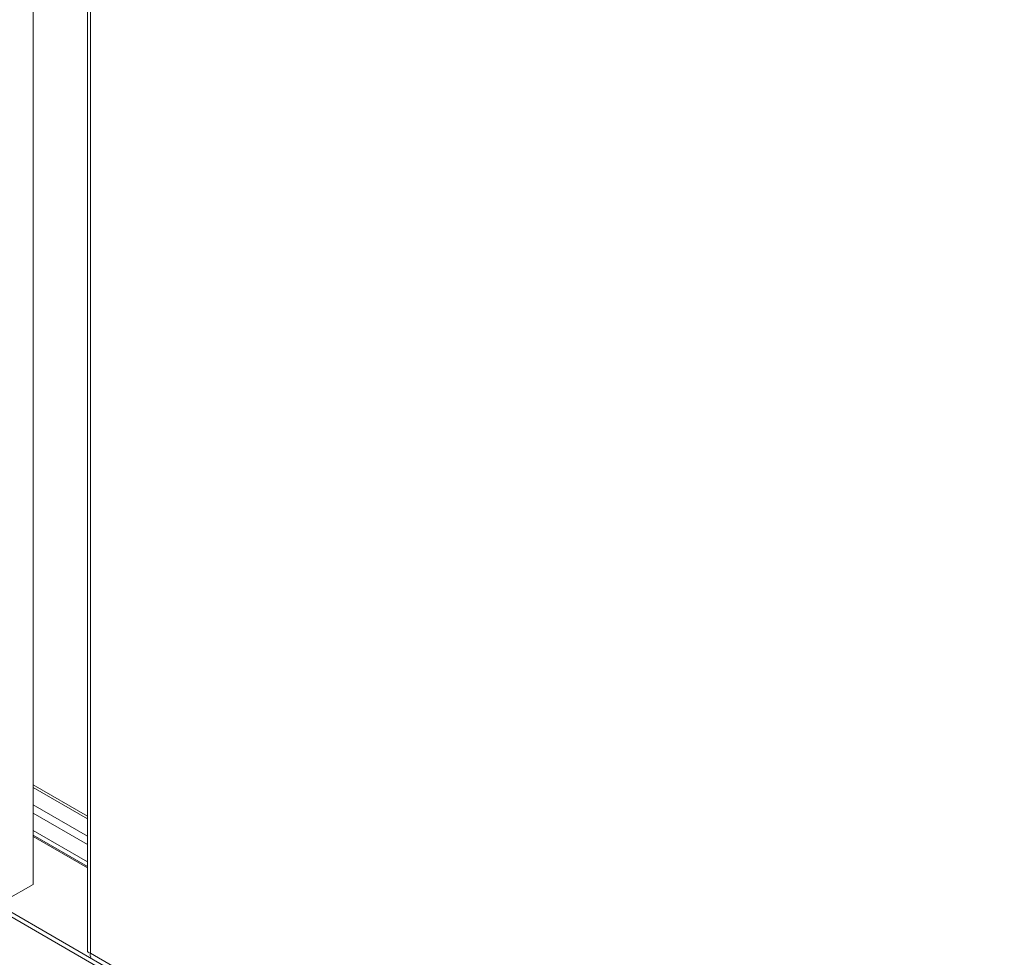
# Model space of a CAD drawing. Units: inches. Extents: x 13 to 413, y 8 to 255.
# Drawn here: x 390 to 400, y 64 to 74 of the extents above; entities that cross this region are included whole.
import ezdxf

# ---------------------------------------------------------------- set-up
doc = ezdxf.new("R2010")
doc.units = ezdxf.units.IN
doc.header["$LTSCALE"] = 25
doc.header["$MEASUREMENT"] = 0
doc.layers.add('Visible (ANSI)', color=7, linetype='Continuous', lineweight=5)
doc.layers.add('Visible Narrow (ANSI)', color=7, linetype='Continuous', lineweight=5)

msp = doc.modelspace()

# ---------------------------------------------------------------- linework, layer by layer
at = {"layer": 'Visible (ANSI)'}
for p, q in [((389.83035, 99.46151), (389.83035, 64.87433)), ((390.4086, 77.64664), (390.4086, 64.16598)), ((405.59122, 55.29502), (375.32157, 72.77121)), ((390.4086, 65.60097), (389.83035, 65.93482)), ((389.83035, 65.90518), (390.4086, 65.57133)), ((390.4086, 65.38907), (389.83035, 65.72292)), ((389.83035, 65.72292), (390.4086, 65.38907)), ((389.83035, 65.6318), (390.4086, 65.29795)), ((390.4086, 65.29795), (389.83035, 65.6318)), ((390.4086, 65.11569), (389.83035, 65.44954)), ((390.4086, 65.06498), (389.83035, 65.39883)), ((389.83035, 64.87433), (389.5453, 64.70975))]:
    msp.add_line(p, q, dxfattribs=at)
msp.add_open_spline([(390.44307, 64.14054), (390.42128, 64.14558), (390.40878, 64.15576), (390.40863, 64.16599)], degree=3, dxfattribs=at)
msp.add_open_spline([(390.44788, 64.09799), (390.44656, 64.09874), (390.44536, 64.09972), (390.44432, 64.10093), (390.43838, 64.10789), (390.43752, 64.12233), (390.44307, 64.14054)], degree=3, knots=[0.785398163, 0.785398163, 0.785398163, 0.785398163, 0.902248871, 0.902248871, 0.902248871, 1.570796327, 1.570796327, 1.570796327, 1.570796327], dxfattribs=at)
at = {"layer": 'Visible Narrow (ANSI)'}
for p, q in [((390.44307, 77.54465), (390.44307, 64.14054)), ((375.29142, 72.83787), (405.56106, 55.36168)), ((390.4086, 65.04923), (389.83035, 65.38308)), ((390.44307, 64.14054), (405.008, 55.73147))]:
    msp.add_line(p, q, dxfattribs=at)

doc.saveas('drawing.dxf')
